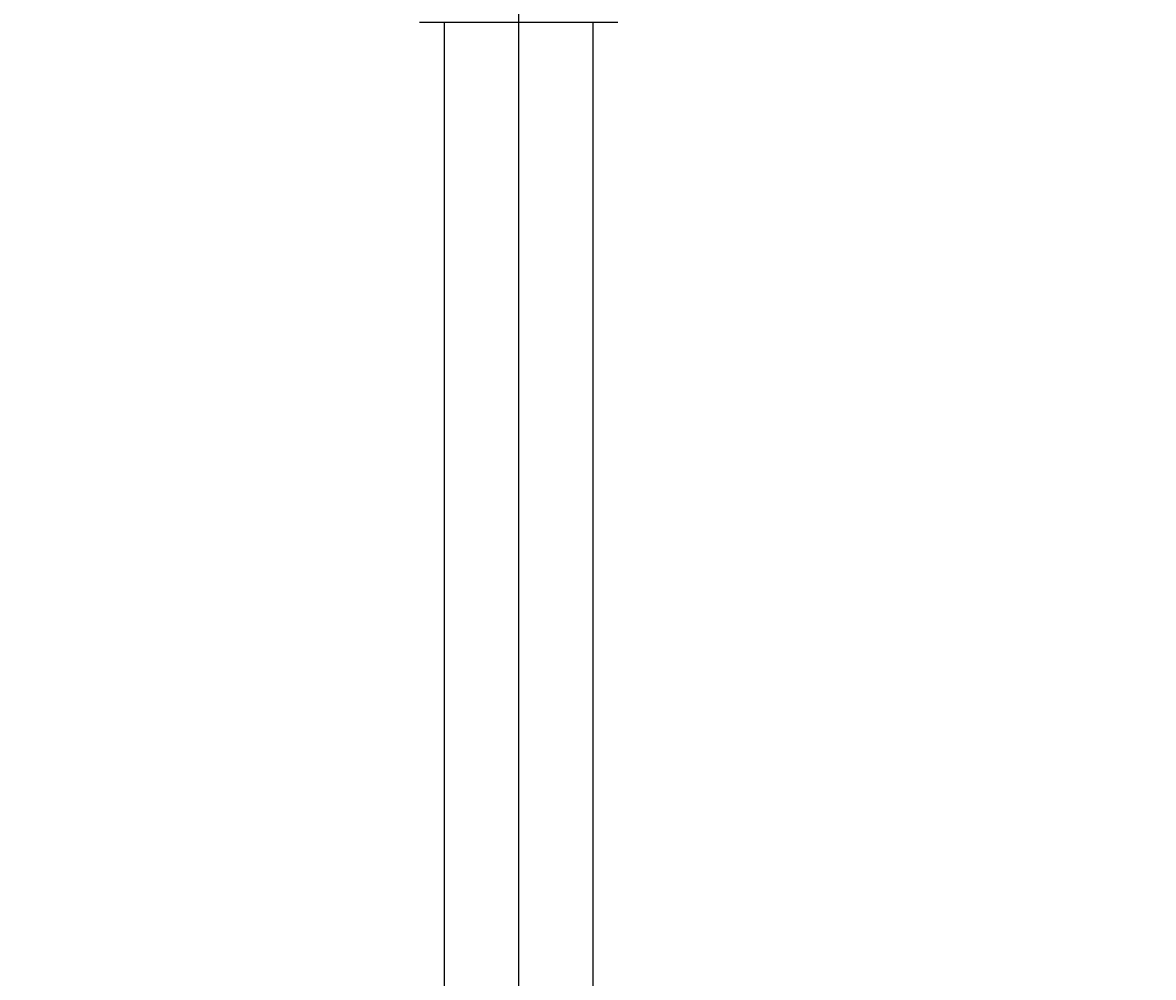
# Model space of a CAD drawing. Extents: x 0 to 594, y 0 to 420.
# Drawn here: x 124 to 170, y 149 to 188 of the extents above; entities that cross this region are included whole.
import ezdxf
from ezdxf.enums import TextEntityAlignment as Align

# ---------------------------------------------------------------- set-up
doc = ezdxf.new("R2010")
doc.units = 0
doc.header["$LTSCALE"] = 32.67
doc.header["$MEASUREMENT"] = 0
for name, color, linetype in [('12000_RIGHT', 7, 'CONTINUOUS'), ('12100_DIM_RIGHT', 7, 'CONTINUOUS'), ('ERZ_BEMASSUNG', 7, 'CONTINUOUS')]:
    doc.layers.add(name, color=color, linetype=linetype)
doc.dimstyles.get("Standard").update_dxf_attribs({"dimtxt": 0.18, "dimasz": 0.18, "dimexe": 0.18, "dimexo": 0.0625, "dimgap": 0.09, "dimtad": 0, "dimtih": 1, "dimtoh": 1, "dimdec": 4, "dimzin": 0, "dimdsep": 46, "dimtxsty": 'Standard', "dimcen": 0.09, "dimadec": 0, "dimazin": 0, "dimtfac": 1, "dimtdec": 4, "dimtofl": 0, "dimtmove": 0, "dimatfit": 3, "dimfxl": 1, "dimtolj": 1, "dimtzin": 0, "dimarcsym": 0})

# ---------------------------------------------------------------- blocks, each defined once
blk = doc.blocks.new('*D6')
at = {"layer": '12100_DIM_RIGHT', "color": 7, "linetype": 'Continuous'}
for p, q in [((144.376, 202.769), (144.376, 98.285)), ((277.376, 116.168), (277.376, 98.285)), ((144.376, 100.285), (210.876, 100.285)), ((277.376, 100.285), (210.876, 100.285))]:
    blk.add_line(p, q, dxfattribs=at)
for points in [[(147.876, 100.785), (144.376, 100.285), (147.876, 99.785)], [(273.876, 99.785), (277.376, 100.285), (273.876, 100.785)]]:
    blk.add_solid(points, dxfattribs=at)
at = {"layer": '12100_DIM_RIGHT', "color": 7, "linetype": 'Continuous', "width": 0.857143}
blk.add_text('133', height=3.5, dxfattribs=at).set_placement((210.626, 101.16), (217.626, 101.16), align=Align.FIT)
blk = doc.blocks.new('*D7')
at = {"layer": 'ERZ_BEMASSUNG', "color": 7, "linetype": 'Continuous'}
for p, q in [((155.376, 392.168), (311.203, 392.168)), ((309.203, 392.168), (309.203, 254.168)), ((309.203, 116.168), (309.203, 254.168)), ((274.376, 116.168), (311.203, 116.168))]:
    blk.add_line(p, q, dxfattribs=at)
for points in [[(309.703, 388.668), (309.203, 392.168), (308.703, 388.668)], [(308.703, 119.668), (309.203, 116.168), (309.703, 119.668)]]:
    blk.add_solid(points, dxfattribs=at)
at = {"layer": 'ERZ_BEMASSUNG', "color": 7, "linetype": 'Continuous', "width": 0.883929}
blk.add_text('276', height=3.5, rotation=90, dxfattribs=at).set_placement((308.328, 250.368), (308.328, 258.618), align=Align.FIT)
blk = doc.blocks.new('*D8')
at = {"layer": 'ERZ_BEMASSUNG', "color": 7, "linetype": 'Continuous'}
for p, q in [((124.376, 196.168), (124.376, 214.19)), ((277.376, 116.168), (277.376, 214.19)), ((124.376, 212.19), (200.876, 212.19)), ((277.376, 212.19), (200.876, 212.19))]:
    blk.add_line(p, q, dxfattribs=at)
for points in [[(127.876, 212.69), (124.376, 212.19), (127.876, 211.69)], [(273.876, 211.69), (277.376, 212.19), (273.876, 212.69)]]:
    blk.add_solid(points, dxfattribs=at)
at = {"layer": 'ERZ_BEMASSUNG', "color": 7, "linetype": 'Continuous', "width": 0.857143}
blk.add_text('153', height=3.5, dxfattribs=at).set_placement((197.142, 213.065), (204.142, 213.065), align=Align.FIT)

msp = doc.modelspace()

# ---------------------------------------------------------------- linework, layer by layer
at = {"layer": '12000_RIGHT', "color": 7, "linetype": 'Continuous'}
for p, q in [((148.37522, 187.66783), (140.37591, 187.66783)), ((141.37556, 187.66783), (141.37556, 147.66783)), ((147.37556, 187.66783), (147.37556, 147.66783))]:
    msp.add_line(p, q, dxfattribs=at)

# ---------------------------------------------------------------- dimensions: what is measured, and where the dimension line sits
at = {"layer": '12100_DIM_RIGHT', "color": 7, "linetype": 'Continuous'}
dim = msp.add_linear_dim(base=(277.37556, 100.28524), p1=(144.37556, 202.76899), p2=(277.37556, 116.16783), dimstyle='Standard', dxfattribs=at)
dim.commit()
dim.dimension.update_dxf_attribs({"geometry": '*D6', "text_midpoint": (214.12554, 102.91024), "dimtype": 128})
at = {"layer": 'ERZ_BEMASSUNG', "color": 7, "linetype": 'Continuous'}
for base, p1, p2, angle, picture, middle in [((309.20318, 116.16783), (155.37556, 392.16783), (274.37556, 116.16783), 270, '*D7', (306.57818, 254.49289)), ((124.37556, 212.18996), (277.37556, 116.16783), (124.37556, 196.16783), 180, '*D8', (200.64185, 214.81496))]:
    dim = msp.add_linear_dim(base=base, p1=p1, p2=p2, angle=angle, dimstyle='Standard', dxfattribs=at)
    dim.commit()
    dim.dimension.update_dxf_attribs({"geometry": picture, "text_midpoint": middle, "dimtype": 128})

doc.saveas('drawing.dxf')
